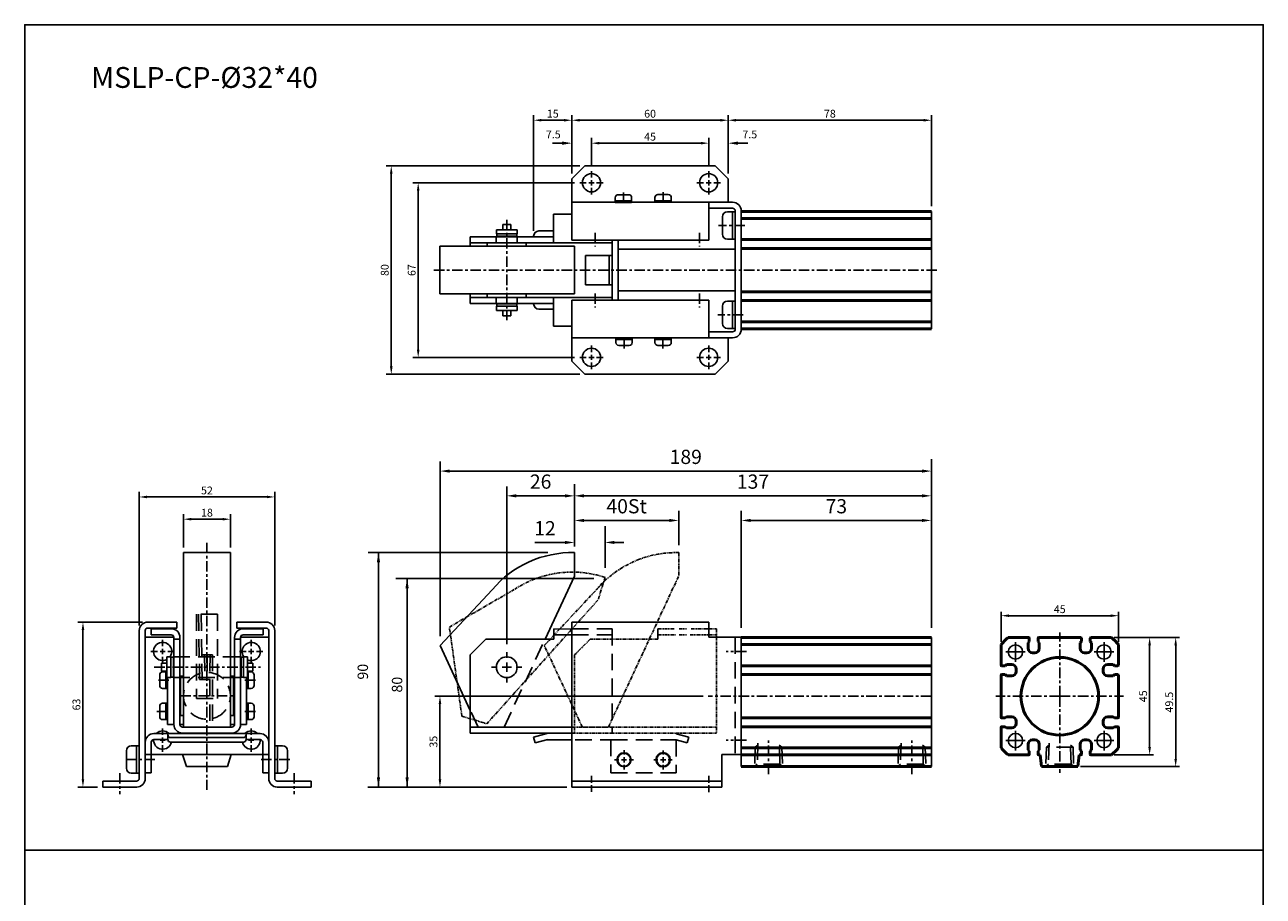
# Model space of a CAD drawing. Units: millimetres. Extents: x 42 to 518, y 111 to 785.
# Drawn here: x 42 to 518, y 450 to 785 of the extents above; entities that cross this region are included whole.
import ezdxf
from ezdxf.enums import TextEntityAlignment as Align

# ---------------------------------------------------------------- set-up
doc = ezdxf.new("R2010")
doc.units = ezdxf.units.MM
for name, pattern in [('CENTER', [7, 4, -1, 1, -1]), ('DASHED', [0.75, 0.5, -0.25]), ('HIDDEN', [9.525, 6.35, -3.175]), ('PHANTOM', [2.5, 1.25, -0.25, 0.25, -0.25, 0.25, -0.25])]:
    doc.linetypes.add(name, pattern=pattern)
doc.layers.add('AM_VIS', color=7, linetype='Continuous', lineweight=50)
for name, color, linetype in [('center', 1, 'CENTER'), ('dim', 5, 'Continuous'), ('hidden', 6, 'HIDDEN')]:
    doc.layers.add(name, color=color, linetype=linetype)
doc.styles.add('CHINESET', font='simplex.shx', dxfattribs={"bigfont": 'chineset.shx'})
doc.styles.get("Standard").update_dxf_attribs({"font": 'ISOCP.SHX', "bigfont": 'CHINESET.SHX'})
doc.dimstyles.new('AM_ISO$0', dxfattribs={"dimtxt": 3, "dimasz": 3, "dimexe": 1.5, "dimexo": 1, "dimgap": 1, "dimtad": 1, "dimdsep": 46, "dimtxsty": 'STANDARD', "dimcen": 0, "dimclrd": 256, "dimclre": 256, "dimclrt": 256, "dimadec": 0, "dimazin": 2, "dimtp": 0.1, "dimtm": 0.1, "dimtfac": 0.71, "dimtmove": 0, "dimatfit": 3, "dimfxl": 1, "dimtolj": 2, "dimlwd": -1, "dimlwe": -1, "dimarcsym": 0})
doc.dimstyles.get("Standard").update_dxf_attribs({"dimtxt": 3, "dimasz": 3, "dimexe": 2, "dimexo": 2, "dimgap": 1, "dimtad": 1, "dimdsep": 46, "dimtxsty": 'CHINESET', "dimcen": 2, "dimclrd": 256, "dimclre": 256, "dimclrt": 256, "dimadec": 0, "dimazin": 2, "dimtfac": 1, "dimtofl": 0, "dimtmove": 2, "dimatfit": 3, "dimfxl": 1, "dimtolj": 1, "dimtzin": 0, "dimlwd": -1, "dimlwe": -1, "dimarcsym": 0})

# ---------------------------------------------------------------- blocks, each defined once
blk = doc.blocks.new('*D38')
at = {"layer": 'Defpoints', "color": 0}
for p in [(304.69, 739.09), (259.69, 728.4), (304.69, 728.4)]:
    blk.add_point(p, dxfattribs=at)
at = {"layer": 'dim'}
for p, q in [((259.69, 730.4), (259.69, 741.09)), ((262.69, 739.09), (301.69, 739.09)), ((304.69, 730.4), (304.69, 741.09))]:
    blk.add_line(p, q, dxfattribs=at)
for points in [[(262.69, 739.59), (262.69, 738.59), (259.69, 739.09)], [(301.69, 739.59), (301.69, 738.59), (304.69, 739.09)]]:
    blk.add_solid(points, dxfattribs=at)
at = {"layer": 'dim', "insert": (282.19, 741.59), "char_height": 3, "attachment_point": 5, "style": 'CHINESET'}
blk.add_mtext('\\A1;45', dxfattribs=at)
blk = doc.blocks.new('*D39')
at = {"layer": 'Defpoints', "color": 0}
for p in [(312.19, 747.89), (252.19, 725.4), (312.19, 725.4)]:
    blk.add_point(p, dxfattribs=at)
at = {"layer": 'dim'}
for p, q in [((252.19, 727.4), (252.19, 749.89)), ((255.19, 747.89), (309.19, 747.89)), ((312.19, 727.4), (312.19, 749.89))]:
    blk.add_line(p, q, dxfattribs=at)
for points in [[(255.19, 748.39), (255.19, 747.39), (252.19, 747.89)], [(309.19, 748.39), (309.19, 747.39), (312.19, 747.89)]]:
    blk.add_solid(points, dxfattribs=at)
at = {"layer": 'dim', "insert": (282.19, 750.39), "char_height": 3, "attachment_point": 5, "style": 'CHINESET'}
blk.add_mtext('\\A1;60', dxfattribs=at)
blk = doc.blocks.new('*D40')
at = {"layer": 'Defpoints', "color": 0}
for p in [(390.19, 747.89), (312.19, 725.4), (390.19, 712.9)]:
    blk.add_point(p, dxfattribs=at)
at = {"layer": 'dim'}
for p, q in [((312.19, 727.4), (312.19, 749.89)), ((315.19, 747.89), (387.19, 747.89)), ((390.19, 714.9), (390.19, 749.89))]:
    blk.add_line(p, q, dxfattribs=at)
for points in [[(315.19, 748.39), (315.19, 747.39), (312.19, 747.89)], [(387.19, 748.39), (387.19, 747.39), (390.19, 747.89)]]:
    blk.add_solid(points, dxfattribs=at)
at = {"layer": 'dim', "insert": (351.19, 750.39), "char_height": 3, "attachment_point": 5, "style": 'CHINESET'}
blk.add_mtext('\\A1;78', dxfattribs=at)
blk = doc.blocks.new('*D41')
at = {"layer": 'Defpoints', "color": 0}
for p in [(237.49, 747.89), (252.19, 725.4), (237.49, 703.4)]:
    blk.add_point(p, dxfattribs=at)
at = {"layer": 'dim'}
for p, q in [((237.49, 705.4), (237.49, 749.89)), ((249.19, 747.89), (240.49, 747.89)), ((252.19, 727.4), (252.19, 749.89))]:
    blk.add_line(p, q, dxfattribs=at)
for points in [[(240.49, 748.39), (240.49, 747.39), (237.49, 747.89)], [(249.19, 748.39), (249.19, 747.39), (252.19, 747.89)]]:
    blk.add_solid(points, dxfattribs=at)
at = {"layer": 'dim', "insert": (244.84, 750.39), "char_height": 3, "attachment_point": 5, "style": 'CHINESET'}
blk.add_mtext('\\A1;15', dxfattribs=at)
blk = doc.blocks.new('*D42')
at = {"layer": 'Defpoints', "color": 0}
for p in [(255.19, 723.9), (193.18, 656.91), (255.19, 656.91)]:
    blk.add_point(p, dxfattribs=at)
at = {"layer": 'dim'}
for p, q in [((253.19, 723.9), (191.18, 723.9)), ((193.18, 720.9), (193.18, 659.91)), ((253.19, 656.91), (191.18, 656.91))]:
    blk.add_line(p, q, dxfattribs=at)
for points in [[(192.68, 720.9), (193.68, 720.9), (193.18, 723.9)], [(192.68, 659.91), (193.68, 659.91), (193.18, 656.91)]]:
    blk.add_solid(points, dxfattribs=at)
at = {"layer": 'dim', "insert": (190.68, 690.4), "char_height": 3, "attachment_point": 5, "rotation": 90, "style": 'CHINESET'}
blk.add_mtext('\\A1;67', dxfattribs=at)
blk = doc.blocks.new('*D43')
at = {"layer": 'Defpoints', "color": 0}
for p in [(182.84, 730.4), (257.19, 730.4), (257.19, 650.41)]:
    blk.add_point(p, dxfattribs=at)
at = {"layer": 'dim'}
for p, q in [((255.19, 730.4), (180.84, 730.4)), ((182.84, 653.41), (182.84, 727.4)), ((255.19, 650.41), (180.84, 650.41))]:
    blk.add_line(p, q, dxfattribs=at)
for points in [[(182.34, 727.4), (183.34, 727.4), (182.84, 730.4)], [(182.34, 653.41), (183.34, 653.41), (182.84, 650.41)]]:
    blk.add_solid(points, dxfattribs=at)
at = {"layer": 'dim', "insert": (180.34, 690.4), "char_height": 3, "attachment_point": 5, "rotation": 90, "style": 'CHINESET'}
blk.add_mtext('\\A1;80', dxfattribs=at)
blk = doc.blocks.new('*D44')
at = {"layer": 'Defpoints', "color": 0}
for p in [(89.39, 555.36), (64.5, 492.06), (72.09, 492.06)]:
    blk.add_point(p, dxfattribs=at)
at = {"layer": 'dim'}
for p, q in [((87.39, 555.36), (62.5, 555.36)), ((64.5, 552.36), (64.5, 495.06)), ((70.09, 492.06), (62.5, 492.06))]:
    blk.add_line(p, q, dxfattribs=at)
for points in [[(64, 552.36), (65, 552.36), (64.5, 555.36)], [(64, 495.06), (65, 495.06), (64.5, 492.06)]]:
    blk.add_solid(points, dxfattribs=at)
at = {"layer": 'dim', "insert": (62, 523.71), "char_height": 3, "attachment_point": 5, "rotation": 90, "style": 'CHINESET'}
blk.add_mtext('\\A1;63', dxfattribs=at)
blk = doc.blocks.new('*D45')
at = {"layer": 'Defpoints', "color": 0}
for p in [(121.09, 594.81), (103.09, 582.01), (121.09, 582.01)]:
    blk.add_point(p, dxfattribs=at)
at = {"layer": 'dim'}
for p, q in [((103.09, 584.01), (103.09, 596.81)), ((106.09, 594.81), (118.09, 594.81)), ((121.09, 584.01), (121.09, 596.81))]:
    blk.add_line(p, q, dxfattribs=at)
for points in [[(106.09, 595.31), (106.09, 594.31), (103.09, 594.81)], [(118.09, 595.31), (118.09, 594.31), (121.09, 594.81)]]:
    blk.add_solid(points, dxfattribs=at)
at = {"layer": 'dim', "insert": (112.09, 597.31), "char_height": 3, "attachment_point": 5, "style": 'CHINESET'}
blk.add_mtext('\\A1;18', dxfattribs=at)
blk = doc.blocks.new('*D46')
at = {"layer": 'Defpoints', "color": 0}
for p in [(138.09, 603.35), (86.09, 552.06), (138.09, 552.06)]:
    blk.add_point(p, dxfattribs=at)
at = {"layer": 'dim'}
for p, q in [((86.09, 554.06), (86.09, 605.35)), ((138.09, 554.06), (138.09, 605.35)), ((89.09, 603.35), (135.09, 603.35))]:
    blk.add_line(p, q, dxfattribs=at)
for points in [[(89.09, 603.85), (89.09, 602.85), (86.09, 603.35)], [(135.09, 603.85), (135.09, 602.85), (138.09, 603.35)]]:
    blk.add_solid(points, dxfattribs=at)
at = {"layer": 'dim', "insert": (112.09, 605.85), "char_height": 3, "attachment_point": 5, "style": 'CHINESET'}
blk.add_mtext('\\A1;52', dxfattribs=at)
blk = doc.blocks.new('*D47')
at = {"layer": 'Defpoints', "color": 0}
for p in [(201.54, 526.87), (304.55, 526.87), (252.19, 492.02)]:
    blk.add_point(p, dxfattribs=at)
at = {"layer": 'dim'}
for p, q in [((302.55, 526.87), (199.54, 526.87)), ((201.54, 495.02), (201.54, 523.87)), ((250.19, 492.02), (199.54, 492.02))]:
    blk.add_line(p, q, dxfattribs=at)
for points in [[(201.04, 523.87), (202.04, 523.87), (201.54, 526.87)], [(201.04, 495.02), (202.04, 495.02), (201.54, 492.02)]]:
    blk.add_solid(points, dxfattribs=at)
at = {"layer": 'dim', "insert": (199.04, 509.45), "char_height": 3, "attachment_point": 5, "rotation": 90, "style": 'CHINESET'}
blk.add_mtext('\\A1;35', dxfattribs=at)
blk = doc.blocks.new('*D51')
at = {"layer": 'Defpoints', "color": 0}
for p in [(416.95, 557.79), (416.95, 546.72), (461.95, 546.72)]:
    blk.add_point(p, dxfattribs=at)
at = {"layer": 'dim'}
for p, q in [((416.95, 547.72), (416.95, 559.29)), ((458.95, 557.79), (419.95, 557.79)), ((461.95, 547.72), (461.95, 559.29))]:
    blk.add_line(p, q, dxfattribs=at)
for points in [[(419.95, 558.29), (419.95, 557.29), (416.95, 557.79)], [(458.95, 558.29), (458.95, 557.29), (461.95, 557.79)]]:
    blk.add_solid(points, dxfattribs=at)
at = {"layer": 'dim', "insert": (439.45, 560.29), "char_height": 3, "attachment_point": 5}
blk.add_mtext('\\A2;45', dxfattribs=at)
blk = doc.blocks.new('*D52')
at = {"layer": 'Defpoints', "color": 0}
for p in [(459.29, 549.37), (473.95, 549.37), (459.29, 504.37)]:
    blk.add_point(p, dxfattribs=at)
at = {"layer": 'dim'}
for p, q in [((460.29, 549.37), (475.45, 549.37)), ((473.95, 507.37), (473.95, 546.37)), ((460.29, 504.37), (475.45, 504.37))]:
    blk.add_line(p, q, dxfattribs=at)
for points in [[(473.45, 546.37), (474.45, 546.37), (473.95, 549.37)], [(473.45, 507.37), (474.45, 507.37), (473.95, 504.37)]]:
    blk.add_solid(points, dxfattribs=at)
at = {"layer": 'dim', "insert": (471.45, 526.87), "char_height": 3, "attachment_point": 5, "rotation": 90}
blk.add_mtext('\\A2;45', dxfattribs=at)
blk = doc.blocks.new('*D53')
at = {"layer": 'Defpoints', "color": 0}
for p in [(459.29, 549.37), (483.95, 549.37), (446.45, 499.87)]:
    blk.add_point(p, dxfattribs=at)
at = {"layer": 'dim'}
for p, q in [((460.29, 549.37), (485.45, 549.37)), ((483.95, 502.87), (483.95, 546.37)), ((447.45, 499.87), (485.45, 499.87))]:
    blk.add_line(p, q, dxfattribs=at)
for points in [[(483.45, 546.37), (484.45, 546.37), (483.95, 549.37)], [(483.45, 502.87), (484.45, 502.87), (483.95, 499.87)]]:
    blk.add_solid(points, dxfattribs=at)
at = {"layer": 'dim', "insert": (481.45, 524.62), "char_height": 3, "attachment_point": 5, "rotation": 90}
blk.add_mtext('\\A2;49.5', dxfattribs=at)

msp = doc.modelspace()

# ---------------------------------------------------------------- linework, layer by layer
for p, q in [((257.186, 730.404), (252.187, 725.404)), ((307.186, 730.404), (257.186, 730.404)), ((312.186, 725.404), (307.186, 730.404)), ((252.187, 725.404), (252.187, 701.905)), ((312.186, 725.404), (312.186, 716.404)), ((268.804, 718.16), (268.804, 716.96)), ((269.944, 719.3), (273.964, 719.3)), ((275.104, 718.16), (275.104, 716.96)), ((284.036, 718.22), (284.036, 717.02)), ((285.176, 719.36), (289.196, 719.36)), ((290.336, 718.22), (290.336, 717.02)), ((313.886, 716.404), (252.187, 716.404)), ((268.804, 716.96), (275.104, 716.96)), ((268.804, 716.96), (268.804, 716.353)), ((268.804, 716.36), (275.104, 716.36)), ((275.104, 716.96), (275.104, 716.36)), ((284.036, 717.02), (290.336, 717.02)), ((284.036, 717.02), (284.036, 716.414)), ((284.036, 716.42), (290.336, 716.42)), ((290.336, 717.02), (290.336, 716.42)), ((304.686, 716.404), (304.686, 701.905)), ((313.886, 714.104), (304.686, 714.104)), ((314.886, 713.104), (314.886, 667.705)), ((317.185, 713.105), (317.185, 667.705)), ((317.185, 713.104), (317.185, 667.705)), ((245.156, 711.904), (252.187, 711.904)), ((245.156, 711.904), (245.156, 700.905)), ((309.986, 704.174), (309.986, 710.874)), ((311.886, 712.774), (313.886, 712.774)), ((313.886, 702.274), (313.886, 712.774)), ((313.886, 712.774), (314.886, 712.774)), ((314.886, 702.274), (314.886, 712.774)), ((317.185, 667.755), (317.185, 713.054)), ((390.185, 667.905), (390.185, 712.905)), ((223.187, 705.905), (231.187, 705.905)), ((223.187, 704.305), (223.187, 705.905)), ((223.187, 704.305), (231.187, 704.305)), ((223.187, 704.305), (231.187, 704.305)), ((223.387, 703.405), (223.387, 704.305)), ((225.687, 705.905), (225.687, 707.905)), ((225.687, 707.905), (228.687, 707.905)), ((228.687, 705.905), (228.687, 707.905)), ((230.987, 703.405), (230.987, 704.305)), ((231.187, 704.305), (231.187, 705.905)), ((239.487, 705.405), (245.156, 705.405)), ((201.536, 681.255), (201.536, 699.555)), ((201.536, 699.555), (253.135, 699.555)), ((213.157, 703.205), (213.157, 699.555)), ((245.156, 703.205), (213.157, 703.205)), ((213.157, 700.905), (213.157, 701.913)), ((213.157, 700.905), (267.656, 700.905)), ((213.157, 700.905), (267.656, 700.905)), ((223.187, 703.405), (231.187, 703.405)), ((223.187, 703.205), (223.187, 703.405)), ((231.187, 703.205), (231.187, 703.405)), ((237.487, 703.405), (237.487, 703.205)), ((304.686, 701.905), (252.187, 701.905)), ((253.135, 681.255), (253.135, 699.555)), ((267.656, 701.905), (267.656, 678.905)), ((267.656, 701.905), (267.656, 678.905)), ((269.956, 701.905), (269.956, 696.03)), ((311.886, 702.274), (313.886, 702.274)), ((313.886, 702.274), (314.896, 702.274)), ((266.488, 696.03), (266.488, 684.78)), ((267.656, 698.405), (267.656, 682.405)), ((269.956, 696.03), (269.956, 684.755)), ((267.656, 684.78), (267.656, 678.605)), ((269.956, 684.78), (269.956, 678.905)), ((201.536, 681.255), (253.135, 681.255)), ((213.157, 681.255), (213.157, 677.605)), ((213.157, 679.905), (267.656, 679.905)), ((213.157, 679.905), (267.656, 679.905)), ((245.156, 679.905), (245.156, 678.905)), ((245.156, 679.905), (245.156, 668.905)), ((245.156, 677.605), (213.157, 677.605)), ((223.187, 677.406), (223.187, 677.605)), ((223.187, 677.406), (231.187, 677.406)), ((223.187, 676.506), (231.187, 676.506)), ((223.187, 676.506), (231.187, 676.506)), ((223.187, 674.906), (223.187, 676.506)), ((223.387, 676.506), (223.387, 677.406)), ((230.987, 676.506), (230.987, 677.406)), ((231.187, 677.406), (231.187, 677.605)), ((231.187, 674.906), (231.187, 676.506)), ((237.487, 677.605), (237.487, 677.405)), ((239.487, 675.405), (245.156, 675.405)), ((304.686, 678.905), (252.187, 678.905)), ((252.187, 678.905), (252.187, 655.405)), ((304.686, 678.905), (304.686, 664.405)), ((309.986, 669.904), (309.986, 676.604)), ((311.886, 678.504), (313.886, 678.504)), ((313.886, 668.004), (313.886, 678.504)), ((313.886, 678.504), (314.886, 678.504)), ((314.886, 668.004), (314.886, 678.504)), ((223.187, 674.906), (231.187, 674.906)), ((225.687, 672.906), (225.687, 674.906)), ((225.687, 672.906), (228.687, 672.906)), ((228.687, 672.906), (228.687, 674.906)), ((245.156, 668.905), (252.187, 668.905)), ((313.886, 666.705), (304.686, 666.705)), ((311.886, 668.004), (313.886, 668.004)), ((313.886, 668.004), (314.896, 668.004)), ((313.886, 664.405), (252.187, 664.405)), ((275.337, 664.405), (269.037, 664.405)), ((269.037, 663.805), (269.037, 664.405)), ((275.337, 663.805), (269.037, 663.805)), ((269.037, 662.605), (269.037, 663.805)), ((274.197, 661.465), (270.177, 661.465)), ((275.337, 663.805), (275.337, 664.412)), ((275.337, 662.605), (275.337, 663.805)), ((290.336, 664.405), (284.036, 664.405)), ((284.036, 663.805), (284.036, 664.405)), ((290.336, 663.805), (284.036, 663.805)), ((284.036, 662.605), (284.036, 663.805)), ((289.196, 661.465), (285.176, 661.465)), ((290.336, 663.805), (290.336, 664.412)), ((290.336, 662.605), (290.336, 663.805)), ((312.186, 664.405), (312.186, 655.405)), ((252.187, 655.405), (257.186, 650.405)), ((312.186, 655.405), (307.186, 650.405)), ((307.186, 650.405), (257.186, 650.405)), ((103.09, 582.01), (103.09, 515.06)), ((121.089, 582.01), (103.09, 582.01)), ((121.089, 582.01), (121.089, 515.06)), ((253.176, 582.005), (253.176, 573.008)), ((253.176, 573.008), (241.871, 548.723)), ((201.598, 546.329), (221.555, 567.731)), ((86.09, 552.059), (86.09, 495.36)), ((88.39, 552.059), (88.39, 495.333)), ((89.39, 555.359), (100.59, 555.359)), ((89.39, 553.059), (100.59, 553.059)), ((90.69, 552.759), (98.39, 552.759)), ((90.69, 552.759), (90.69, 550.459)), ((100.59, 555.359), (100.59, 553.059)), ((123.589, 555.359), (134.789, 555.359)), ((123.589, 555.359), (123.589, 553.059)), ((123.589, 553.059), (134.789, 553.059)), ((125.989, 552.759), (133.689, 552.759)), ((133.689, 552.759), (133.689, 550.459)), ((135.789, 552.059), (135.789, 495.333)), ((138.089, 552.059), (138.089, 495.36)), ((245.187, 552.723), (245.187, 548.723)), ((252.187, 552.669), (245.187, 552.723)), ((252.187, 555.323), (252.187, 492.024)), ((304.686, 555.323), (252.187, 555.323)), ((304.686, 555.323), (304.686, 549.523)), ((88.39, 549.559), (99.385, 549.559)), ((90.69, 550.459), (98.39, 550.459)), ((99.39, 549.459), (99.39, 516.06)), ((99.39, 548.759), (101.69, 548.759)), ((101.69, 549.459), (101.69, 516.06)), ((122.689, 549.459), (122.689, 516.06)), ((122.689, 548.759), (124.989, 548.759)), ((124.989, 549.459), (124.989, 516.06)), ((124.994, 549.559), (135.789, 549.559)), ((125.989, 550.459), (133.689, 550.459)), ((252.187, 550.423), (245.189, 550.423)), ((317.185, 549.523), (304.686, 549.523)), ((317.185, 499.874), (317.185, 549.523)), ((317.185, 549.523), (317.185, 504.523)), ((390.185, 499.874), (390.185, 549.374)), ((96.69, 542.059), (96.69, 534.059)), ((96.69, 542.059), (98.29, 542.059)), ((98.29, 542.059), (98.29, 534.059)), ((98.29, 542.059), (98.29, 534.059)), ((99.19, 542.059), (99.19, 534.059)), ((125.189, 542.059), (125.189, 534.059)), ((126.089, 542.059), (126.089, 534.059)), ((126.089, 542.059), (126.089, 534.059)), ((126.089, 542.059), (127.689, 542.059)), ((127.689, 542.059), (127.689, 534.059)), ((213.187, 521.475), (201.598, 546.329)), ((94.69, 539.559), (96.69, 539.559)), ((94.69, 539.559), (94.69, 536.559)), ((98.29, 541.859), (99.19, 541.859)), ((99.19, 538.059), (99.19, 534.059)), ((124.989, 538.059), (124.989, 516.06)), ((125.189, 541.859), (126.089, 541.859)), ((127.689, 539.559), (129.689, 539.559)), ((129.689, 539.559), (129.689, 536.559)), ((93.95, 531.05), (93.95, 535.069)), ((94.69, 536.559), (96.69, 536.559)), ((95.09, 536.209), (96.29, 536.209)), ((96.29, 529.91), (96.29, 536.209)), ((96.29, 536.209), (96.69, 536.209)), ((96.69, 534.059), (98.29, 534.059)), ((96.89, 534.059), (96.89, 516.06)), ((96.89, 529.91), (96.89, 534.059)), ((98.29, 534.259), (99.19, 534.259)), ((101.883, 534.559), (101.883, 519.56)), ((101.883, 534.559), (103.09, 534.559)), ((121.089, 534.559), (122.339, 534.559)), ((122.339, 534.559), (122.339, 519.56)), ((125.189, 534.259), (126.089, 534.259)), ((126.089, 534.059), (127.689, 534.059)), ((127.289, 534.059), (127.289, 516.06)), ((127.289, 534.059), (127.289, 529.91)), ((127.689, 536.559), (129.689, 536.559)), ((127.889, 536.209), (127.689, 536.209)), ((127.889, 536.209), (127.889, 529.91)), ((129.089, 536.209), (127.889, 536.209)), ((130.229, 535.069), (130.229, 531.05)), ((95.09, 529.91), (96.29, 529.91)), ((96.29, 529.91), (96.896, 529.91)), ((127.889, 529.91), (127.289, 529.91)), ((129.089, 529.91), (127.889, 529.91)), ((93.95, 519.05), (93.95, 523.07)), ((95.09, 524.21), (96.29, 524.21)), ((96.29, 517.91), (96.29, 524.21)), ((96.29, 524.21), (96.89, 524.21)), ((96.89, 517.91), (96.89, 524.21)), ((127.889, 524.21), (127.283, 524.21)), ((127.289, 524.21), (127.289, 517.91)), ((127.889, 524.21), (127.889, 517.91)), ((129.089, 524.21), (127.889, 524.21)), ((130.229, 523.07), (130.229, 519.05)), ((101.883, 519.56), (103.09, 519.56)), ((121.089, 519.56), (122.339, 519.56)), ((95.09, 517.91), (96.29, 517.91)), ((96.29, 517.91), (96.896, 517.91)), ((96.89, 516.06), (99.39, 516.06)), ((101.69, 516.06), (103.09, 516.06)), ((102.69, 515.06), (113.203, 515.06)), ((113.203, 515.06), (114.203, 515.06)), ((114.203, 515.06), (121.689, 515.06)), ((121.089, 516.06), (122.689, 516.06)), ((124.989, 516.06), (127.289, 516.06)), ((127.889, 517.91), (127.289, 517.91)), ((129.089, 517.91), (127.889, 517.91)), ((88.389, 509.26), (88.389, 497.56)), ((90.689, 509.26), (90.689, 497.56)), ((91.595, 510.255), (97.084, 510.255)), ((113.193, 512.56), (91.689, 512.56)), ((97.09, 512.56), (97.09, 510.26)), ((126.089, 511.04), (98.09, 511.04)), ((126.089, 509.27), (98.09, 509.27)), ((102.69, 512.76), (113.193, 512.76)), ((113.193, 512.76), (114.237, 512.76)), ((113.193, 512.56), (114.223, 512.56)), ((114.193, 512.76), (121.689, 512.76)), ((132.489, 512.56), (114.193, 512.56)), ((127.089, 512.56), (127.089, 510.26)), ((132.584, 510.255), (127.089, 510.254)), ((133.489, 509.26), (133.489, 497.56)), ((135.789, 509.26), (135.789, 497.56)), ((243.063, 512.723), (237.487, 511.229)), ((237.487, 511.229), (238.082, 509.008)), ((242.912, 510.302), (238.082, 509.008)), ((242.619, 510.223), (252.187, 510.223)), ((81.161, 499.244), (81.161, 505.944)), ((83.061, 507.844), (85.061, 507.844)), ((85.061, 497.344), (85.061, 507.844)), ((85.061, 507.844), (86.061, 507.844)), ((88.39, 504.56), (135.789, 504.56)), ((102.754, 504.56), (104.19, 499.91)), ((119.989, 499.91), (121.425, 504.56)), ((139.116, 507.844), (138.105, 507.844)), ((139.116, 507.844), (139.116, 497.344)), ((141.116, 507.844), (139.116, 507.844)), ((143.016, 505.944), (143.016, 499.244)), ((309.686, 504.524), (309.686, 492.024)), ((317.185, 504.524), (309.686, 504.524)), ((119.989, 499.91), (104.19, 499.91)), ((83.061, 497.344), (85.061, 497.344)), ((85.061, 497.344), (86.071, 497.344)), ((90.689, 497.56), (88.389, 497.56)), ((135.789, 497.56), (133.489, 497.56)), ((139.116, 497.344), (138.116, 497.344)), ((141.116, 497.344), (139.116, 497.344)), ((72.09, 494.36), (85.09, 494.36)), ((72.09, 494.36), (72.09, 492.06)), ((72.09, 492.06), (85.117, 492.06)), ((139.062, 492.06), (152.089, 492.06)), ((139.089, 494.36), (152.089, 494.36)), ((152.089, 494.36), (152.089, 492.06)), ((309.686, 494.324), (252.187, 494.324)), ((309.686, 492.024), (252.187, 492.024))]:
    msp.add_line(p, q)
at = {"linetype": 'Continuous'}
for p, q in [((257.426, 684.78), (257.426, 696.03)), ((257.426, 696.03), (267.625, 696.03)), ((269.956, 698.405), (314.886, 698.405)), ((257.426, 684.78), (267.625, 684.78)), ((269.956, 682.405), (314.886, 682.405)), ((219.187, 548.723), (213.187, 542.723)), ((219.187, 548.723), (245.187, 548.723)), ((213.187, 542.723), (213.187, 512.723)), ((213.187, 515.023), (252.187, 515.023)), ((213.187, 512.723), (252.187, 512.723))]:
    msp.add_line(p, q, dxfattribs=at)
at = {"color": 4}
msp.add_line((42.16, 467.776), (517.553, 467.776), dxfattribs=at)
msp.add_lwpolyline([(42.16, 162.857), (517.553, 162.857), (517.553, 784.517), (42.16, 784.517)], close=True, dxfattribs=at)
for centre, radius in [((259.686, 723.904), 3.5), ((304.686, 723.904), 3.5), ((259.686, 656.905), 3.5), ((304.686, 656.905), 3.5), ((227.187, 538.023), 4), ((422.448, 543.874), 2.75), ((456.448, 543.874), 2.75), ((422.448, 509.874), 2.75), ((456.448, 509.874), 2.75), ((272.186, 502.524), 2.7), ((272.186, 502.524), 2.5), ((287.186, 502.524), 2.75), ((287.186, 502.524), 2.5)]:
    msp.add_circle(centre, radius)
for centre, radius, start, end in [((269.944, 718.16), 1.14, 90, 180), ((273.964, 718.16), 1.14, 0, 90), ((285.176, 718.22), 1.14, 90, 180), ((289.196, 718.22), 1.14, 0, 90), ((313.886, 713.104), 3.3, 0, 90), ((313.886, 713.104), 1, 0, 90), ((311.886, 710.874), 1.9, 90, 180), ((239.487, 703.405), 2, 90, 180), ((311.886, 704.174), 1.9, 180, 270), ((239.487, 677.405), 2, 180, 270), ((311.886, 676.604), 1.9, 90, 180), ((311.886, 669.904), 1.9, 180, 270), ((313.886, 667.705), 1, 270, 0), ((313.886, 667.705), 3.3, 270, 0), ((270.177, 662.605), 1.14, 180, 270), ((274.197, 662.605), 1.14, 270, 0), ((285.176, 662.605), 1.14, 180, 270), ((289.196, 662.605), 1.14, 270, 0), ((252.177, 542.021), 39.983, 88.56746, 139.98372), ((89.39, 552.059), 3.3, 90, 180), ((89.39, 552.059), 1, 90, 180), ((98.39, 549.459), 3.3, 0, 90), ((125.989, 549.459), 3.3, 90, 180), ((134.789, 552.059), 3.3, 0, 90), ((134.789, 552.059), 1, 0, 90), ((95.09, 544.059), 3.5, 325.1501, 297.20289), ((98.39, 549.459), 1, 0, 90), ((125.989, 549.459), 1, 90, 180), ((129.089, 544.059), 3.5, 246.42182, 214.8499), ((95.09, 535.069), 1.14, 90, 180), ((129.089, 535.069), 1.14, 0, 90), ((95.09, 531.05), 1.14, 180, 270), ((129.089, 531.05), 1.14, 270, 0), ((95.09, 523.07), 1.14, 90, 180), ((129.089, 523.07), 1.14, 0, 90), ((95.09, 519.05), 1.14, 180, 270), ((129.089, 519.05), 1.14, 270, 0), ((95.09, 510.06), 3.5, 45.58469, 134.41531), ((102.69, 516.06), 3.3, 180, 270), ((102.69, 516.06), 1, 180, 270), ((121.689, 516.06), 1, 270, 0), ((121.689, 516.06), 3.3, 270, 0), ((129.089, 510.06), 3.5, 45.58469, 134.41531), ((91.689, 509.26), 3.3, 90, 180), ((91.689, 509.26), 1, 90, 180), ((95.09, 510.06), 3.5, 176.7967, 346.95512), ((98.09, 512.04), 1, 180, 270), ((98.09, 510.27), 1, 180, 270), ((129.089, 510.06), 3.5, 193.04488, 3.2024), ((126.089, 512.04), 1, 270, 0), ((126.089, 510.27), 1, 270, 0), ((132.489, 509.26), 3.3, 0, 90), ((132.489, 509.26), 1, 0, 90), ((83.061, 505.944), 1.9, 90, 180), ((141.116, 505.944), 1.9, 0, 90), ((83.061, 499.244), 1.9, 180, 270), ((141.116, 499.244), 1.9, 270, 0), ((85.09, 495.36), 1, 270, 0), ((85.117, 495.333), 3.273, 270, 0), ((139.062, 495.333), 3.273, 180, 270), ((139.089, 495.36), 1, 180, 270)]:
    msp.add_arc(centre, radius, start, end)
at = {"layer": 'AM_VIS'}
for p, q in [((390.185, 712.905), (317.185, 712.905)), ((390.185, 710.248), (317.185, 710.248)), ((390.185, 702.105), (317.185, 702.105)), ((390.185, 698.705), (317.185, 698.705)), ((390.185, 682.105), (317.185, 682.105)), ((390.185, 678.705), (317.185, 678.705)), ((390.185, 670.562), (317.185, 670.562)), ((390.185, 667.905), (317.185, 667.905)), ((390.185, 549.374), (317.185, 549.374)), ((390.185, 546.717), (317.185, 546.717)), ((416.948, 538.774), (416.948, 546.717)), ((419.605, 549.374), (427.548, 549.374)), ((427.298, 547.374), (427.748, 547.874)), ((427.298, 545.274), (427.298, 547.374)), ((427.748, 547.874), (427.748, 549.174)), ((431.148, 549.174), (431.148, 547.874)), ((431.148, 547.874), (431.598, 547.374)), ((431.348, 549.374), (447.548, 549.374)), ((431.598, 547.374), (431.598, 545.274)), ((447.298, 547.374), (447.748, 547.874)), ((447.298, 545.274), (447.298, 547.374)), ((447.748, 547.874), (447.748, 549.174)), ((451.148, 549.174), (451.148, 547.874)), ((451.148, 547.874), (451.598, 547.374)), ((451.348, 549.374), (459.291, 549.374)), ((451.598, 547.374), (451.598, 545.274)), ((461.948, 546.717), (461.948, 538.774)), ((429.898, 543.574), (428.998, 543.574)), ((449.898, 543.574), (448.998, 543.574)), ((390.185, 538.574), (317.185, 538.574)), ((417.148, 538.574), (418.448, 538.574)), ((418.448, 538.574), (418.948, 539.024)), ((418.948, 539.024), (421.048, 539.024)), ((422.748, 537.324), (422.748, 536.424)), ((456.148, 536.424), (456.148, 537.324)), ((457.848, 539.024), (459.948, 539.024)), ((459.948, 539.024), (460.448, 538.574)), ((460.448, 538.574), (461.748, 538.574)), ((390.185, 535.174), (317.185, 535.174)), ((416.948, 518.774), (416.948, 534.974)), ((418.448, 535.174), (417.148, 535.174)), ((418.948, 534.724), (418.448, 535.174)), ((421.048, 534.724), (418.948, 534.724)), ((459.948, 534.724), (457.848, 534.724)), ((460.448, 535.174), (459.948, 534.724)), ((461.748, 535.174), (460.448, 535.174)), ((461.948, 534.974), (461.948, 518.774)), ((390.185, 518.574), (317.185, 518.574)), ((417.148, 518.574), (418.448, 518.574)), ((418.448, 518.574), (418.948, 519.024)), ((418.948, 519.024), (421.048, 519.024)), ((457.848, 519.024), (459.948, 519.024)), ((459.948, 519.024), (460.448, 518.574)), ((460.448, 518.574), (461.748, 518.574)), ((390.185, 515.174), (317.185, 515.174)), ((416.948, 507.031), (416.948, 514.974)), ((418.448, 515.174), (417.148, 515.174)), ((418.948, 514.724), (418.448, 515.174)), ((421.048, 514.724), (418.948, 514.724)), ((422.748, 517.324), (422.748, 516.424)), ((456.148, 516.424), (456.148, 517.324)), ((459.948, 514.724), (457.848, 514.724)), ((460.448, 515.174), (459.948, 514.724)), ((461.748, 515.174), (460.448, 515.174)), ((461.948, 514.974), (461.948, 507.031)), ((428.998, 510.174), (429.898, 510.174)), ((448.998, 510.174), (449.898, 510.174)), ((390.185, 507.031), (317.185, 507.031)), ((390.185, 504.374), (317.185, 504.374)), ((427.548, 504.374), (419.605, 504.374)), ((427.298, 506.374), (427.298, 508.474)), ((427.748, 505.874), (427.298, 506.374)), ((427.748, 504.574), (427.748, 505.874)), ((431.598, 506.374), (431.148, 505.874)), ((431.148, 505.874), (431.148, 504.574)), ((431.948, 504.374), (431.348, 504.374)), ((431.598, 508.474), (431.598, 506.374)), ((432.448, 499.874), (431.948, 504.374)), ((446.948, 504.374), (446.448, 499.874)), ((447.548, 504.374), (446.948, 504.374)), ((447.298, 506.374), (447.298, 508.474)), ((447.748, 505.874), (447.298, 506.374)), ((447.748, 504.574), (447.748, 505.874)), ((451.598, 506.374), (451.148, 505.874)), ((451.148, 505.874), (451.148, 504.574)), ((459.291, 504.374), (451.348, 504.374)), ((451.598, 508.474), (451.598, 506.374)), ((390.185, 499.874), (317.185, 499.874)), ((446.448, 499.874), (432.448, 499.874))]:
    msp.add_line(p, q, dxfattribs=at)
msp.add_circle((439.448, 526.874), 14.9, dxfattribs=at)
for centre, radius, start, end in [((439.448, 526.874), 30, 131.40962, 138.59038), ((427.548, 549.174), 0.2, 0, 90), ((431.348, 549.174), 0.2, 90, 180), ((447.548, 549.174), 0.2, 0, 90), ((451.348, 549.174), 0.2, 90, 180), ((439.448, 526.874), 30, 41.40962, 48.59038), ((428.998, 545.274), 1.7, 180, 270), ((429.898, 545.274), 1.7, 270, 0), ((448.998, 545.274), 1.7, 180, 270), ((449.898, 545.274), 1.7, 270, 0), ((417.148, 538.774), 0.2, 180, 270), ((421.048, 537.324), 1.7, 0, 90), ((457.848, 537.324), 1.7, 90, 180), ((461.748, 538.774), 0.2, 270, 0), ((417.148, 534.974), 0.2, 90, 180), ((421.048, 536.424), 1.7, 270, 0), ((457.848, 536.424), 1.7, 180, 270), ((461.748, 534.974), 0.2, 0, 90), ((417.148, 518.774), 0.2, 180, 270), ((421.048, 517.324), 1.7, 0, 90), ((457.848, 517.324), 1.7, 90, 180), ((461.748, 518.774), 0.2, 270, 0), ((417.148, 514.974), 0.2, 90, 180), ((421.048, 516.424), 1.7, 270, 0), ((457.848, 516.424), 1.7, 180, 270), ((461.748, 514.974), 0.2, 0, 90), ((428.998, 508.474), 1.7, 90, 180), ((429.898, 508.474), 1.7, 0, 90), ((448.998, 508.474), 1.7, 90, 180), ((449.898, 508.474), 1.7, 0, 90), ((439.448, 526.874), 30, 221.40962, 228.59038), ((427.548, 504.574), 0.2, 270, 0), ((431.348, 504.574), 0.2, 180, 270), ((447.548, 504.574), 0.2, 270, 0), ((451.348, 504.574), 0.2, 180, 270), ((439.448, 526.874), 30, 311.40962, 318.59038)]:
    msp.add_arc(centre, radius, start, end, dxfattribs=at)
at = {"layer": 'center', "linetype": 'CENTER'}
for p, q in [((259.686, 725.904), (259.686, 728.404)), ((304.686, 725.904), (304.686, 728.404)), ((257.686, 723.904), (255.186, 723.904)), ((258.686, 723.904), (260.686, 723.904)), ((259.686, 724.904), (259.686, 722.904)), ((261.686, 723.904), (264.186, 723.904)), ((302.686, 723.904), (300.186, 723.904)), ((303.686, 723.904), (305.686, 723.904)), ((304.686, 724.904), (304.686, 722.904)), ((306.686, 723.904), (309.186, 723.904)), ((259.686, 721.904), (259.686, 719.404)), ((272.028, 720.192), (272.028, 715.602)), ((287.186, 720.252), (287.186, 715.663)), ((304.686, 721.904), (304.686, 719.404)), ((227.187, 709.656), (227.187, 671.165)), ((261.156, 704.705), (261.156, 699.405)), ((301.186, 704.705), (301.186, 699.405)), ((318.56, 707.524), (308.497, 707.524)), ((219.657, 700.905), (219.657, 699.555)), ((234.656, 700.905), (234.656, 699.555)), ((199.236, 690.405), (392.622, 690.405)), ((219.657, 681.255), (219.657, 679.905)), ((234.656, 681.255), (234.656, 679.905)), ((261.156, 681.405), (261.156, 676.105)), ((301.186, 681.405), (301.186, 676.105)), ((317.942, 673.254), (308.199, 673.254)), ((259.686, 658.905), (259.686, 661.405)), ((272.187, 660.276), (272.187, 665.07)), ((287.071, 660.276), (287.071, 665.07)), ((304.686, 658.905), (304.686, 661.405)), ((257.686, 656.905), (255.186, 656.905)), ((258.686, 656.905), (260.686, 656.905)), ((259.686, 657.905), (259.686, 655.905)), ((261.686, 656.905), (264.186, 656.905)), ((302.686, 656.905), (300.186, 656.905)), ((303.686, 656.905), (305.686, 656.905)), ((304.686, 657.905), (304.686, 655.905)), ((306.686, 656.905), (309.186, 656.905)), ((259.686, 654.905), (259.686, 652.405)), ((304.686, 654.905), (304.686, 652.405)), ((112.09, 585.762), (112.09, 491.006)), ((95.09, 546.059), (95.09, 548.559)), ((129.089, 546.059), (129.089, 548.559)), ((422.448, 543.874), (422.448, 547.618)), ((439.448, 526.874), (439.448, 551.374)), ((456.448, 543.874), (456.448, 547.618)), ((93.09, 544.059), (90.59, 544.059)), ((94.09, 544.059), (96.09, 544.059)), ((95.09, 543.059), (95.09, 545.059)), ((95.09, 542.059), (95.09, 539.559)), ((97.09, 544.059), (99.59, 544.059)), ((127.089, 544.059), (124.589, 544.059)), ((128.089, 544.059), (130.089, 544.059)), ((129.089, 543.059), (129.089, 545.059)), ((129.089, 542.059), (129.089, 539.559)), ((131.089, 544.059), (133.589, 544.059)), ((227.187, 541.659), (227.187, 543.841)), ((227.187, 541.659), (227.187, 543.841)), ((319.185, 544.023), (311.453, 544.023)), ((422.448, 543.874), (418.704, 543.874)), ((422.448, 543.874), (422.448, 540.13)), ((422.448, 543.874), (426.192, 543.874)), ((456.448, 543.874), (452.704, 543.874)), ((456.448, 543.874), (456.448, 540.13)), ((456.448, 543.874), (460.192, 543.874)), ((91.889, 538.059), (132.707, 538.059)), ((223.551, 538.023), (221.369, 538.023)), ((225.369, 538.023), (229.005, 538.023)), ((227.187, 536.205), (227.187, 539.841)), ((230.823, 538.023), (233.005, 538.023)), ((93.502, 533.059), (97.441, 533.059)), ((126.691, 533.059), (131.14, 533.059)), ((227.187, 534.387), (227.187, 532.205)), ((101.883, 527.06), (122.089, 527.06)), ((390.184, 526.874), (304.55, 526.874)), ((439.448, 526.874), (414.948, 526.874)), ((439.448, 526.874), (439.448, 497.538)), ((439.448, 526.874), (463.948, 526.874)), ((92.807, 521.06), (97.553, 521.06)), ((126.691, 521.06), (131.025, 521.06)), ((95.09, 512.06), (95.09, 514.56)), ((129.089, 512.06), (129.089, 514.56)), ((422.448, 509.874), (422.448, 513.618)), ((456.448, 509.874), (456.448, 513.618)), ((94.09, 510.06), (96.09, 510.06)), ((95.09, 509.06), (95.09, 511.06)), ((128.089, 510.06), (130.089, 510.06)), ((129.089, 509.06), (129.089, 511.06)), ((319.185, 510.023), (311.453, 510.023)), ((327.685, 497.001), (327.685, 509.97)), ((382.685, 497.001), (382.685, 509.97)), ((422.448, 509.874), (418.704, 509.874)), ((422.448, 509.874), (422.448, 506.13)), ((422.448, 509.874), (426.192, 509.874)), ((456.448, 509.874), (452.704, 509.874)), ((456.448, 509.874), (456.448, 506.13)), ((456.448, 509.874), (460.192, 509.874)), ((95.09, 508.06), (95.09, 505.56)), ((129.089, 508.06), (129.089, 505.56)), ((272.186, 504.524), (272.186, 506.223)), ((287.186, 504.524), (287.186, 506.023)), ((92.119, 502.56), (80.161, 502.56)), ((143.875, 502.56), (131.916, 502.56)), ((270.186, 502.524), (268.486, 502.524)), ((271.186, 502.524), (273.186, 502.524)), ((272.186, 501.524), (272.186, 503.524)), ((272.186, 500.524), (272.186, 498.824)), ((274.186, 502.524), (275.886, 502.524)), ((285.186, 502.524), (283.686, 502.524)), ((286.186, 502.524), (288.186, 502.524)), ((287.186, 501.524), (287.186, 503.524)), ((287.186, 500.524), (287.186, 498.774)), ((289.186, 502.524), (290.686, 502.524)), ((78.59, 497.424), (78.59, 489.378)), ((145.589, 497.424), (145.589, 489.378)), ((259.686, 496.324), (259.686, 493.633)), ((304.686, 496.324), (304.686, 493.633)), ((259.686, 492.826), (259.686, 490.2)), ((304.686, 492.826), (304.686, 490.024))]:
    msp.add_line(p, q, dxfattribs=at)
at = {"layer": 'dim'}
for p, q in [((248.437, 739.09), (244.687, 739.09)), ((315.935, 739.09), (319.685, 739.09)), ((201.598, 549.966), (201.598, 616.916)), ((386.548, 613.279), (205.234, 613.279)), ((390.184, 553.159), (390.184, 617.882)), ((227.187, 546.819), (227.187, 607.417)), ((249.54, 603.781), (230.823, 603.781)), ((253.176, 584.316), (253.176, 608.239)), ((386.548, 603.781), (256.812, 603.781)), ((289.539, 594.334), (256.812, 594.334)), ((293.175, 584.81), (293.175, 597.971)), ((317.185, 553.159), (317.185, 597.971)), ((386.548, 594.334), (320.822, 594.334)), ((264.896, 576.109), (264.896, 592.151)), ((245.904, 585.89), (237.948, 585.89)), ((249.54, 585.89), (245.904, 585.89)), ((268.532, 585.89), (272.168, 585.89)), ((243.005, 582.01), (173.928, 582.01)), ((177.928, 582.01), (177.928, 492.024)), ((260.585, 572.064), (184.63, 572.064)), ((188.922, 572.064), (188.922, 492.024)), ((249.366, 492.024), (173.882, 492.024))]:
    msp.add_line(p, q, dxfattribs=at)
for points in [[(248.437, 739.714), (248.437, 738.465), (252.187, 739.09)], [(315.935, 739.714), (315.935, 738.465), (312.186, 739.09)], [(205.234, 613.885), (205.234, 612.673), (201.598, 613.279)], [(386.548, 613.885), (386.548, 612.673), (390.184, 613.279)], [(230.823, 604.387), (230.823, 603.175), (227.187, 603.781)], [(249.54, 604.387), (249.54, 603.175), (253.176, 603.781)], [(256.812, 604.387), (256.812, 603.175), (253.176, 603.781)], [(386.548, 604.387), (386.548, 603.175), (390.184, 603.781)], [(256.812, 594.94), (256.812, 593.728), (253.176, 594.334)], [(289.539, 594.94), (289.539, 593.728), (293.175, 594.334)], [(320.822, 594.94), (320.822, 593.728), (317.185, 594.334)], [(386.548, 594.94), (386.548, 593.728), (390.184, 594.334)], [(249.54, 586.496), (249.54, 585.284), (253.176, 585.89)], [(268.532, 586.496), (268.532, 585.284), (264.896, 585.89)], [(177.303, 578.26), (178.553, 578.26), (177.928, 582.01)], [(188.297, 568.314), (189.547, 568.314), (188.922, 572.064)], [(177.303, 495.774), (178.553, 495.774), (177.928, 492.024)], [(188.297, 495.774), (189.547, 495.774), (188.922, 492.024)]]:
    msp.add_solid(points, dxfattribs=at)
at = {"layer": 'hidden', "linetype": 'HIDDEN'}
for p, q in [((223.107, 703.205), (223.107, 700.905)), ((231.206, 703.205), (231.206, 700.905)), ((223.107, 679.905), (223.107, 677.605)), ((231.206, 679.905), (231.206, 677.605)), ((116.089, 558.325), (108.09, 558.325)), ((108.09, 558.325), (108.09, 526.06)), ((108.855, 558.325), (109.276, 533.309)), ((109.855, 558.325), (110.276, 533.309)), ((116.089, 558.325), (116.089, 526.06)), ((252.187, 552.723), (267.686, 552.723)), ((267.686, 552.723), (267.686, 512.723)), ((285.186, 552.723), (285.186, 548.723)), ((226.187, 515.033), (241.871, 548.723)), ((252.187, 550.423), (267.686, 550.423)), ((314.886, 549.523), (314.886, 504.524)), ((99.19, 542.059), (125.189, 542.059)), ((110.276, 542.809), (114.276, 542.809)), ((111.117, 542.809), (111.276, 533.326)), ((112.117, 542.809), (112.276, 533.343)), ((113.276, 542.809), (113.156, 515.06)), ((114.276, 542.809), (114.156, 515.06)), ((99.19, 534.059), (125.189, 534.059)), ((109.276, 533.309), (113.276, 533.309)), ((108.09, 526.06), (116.089, 526.06)), ((216.192, 515.033), (213.187, 521.475)), ((127.089, 510.26), (127.089, 510.26)), ((253.475, 510.223), (267.186, 510.223)), ((267.186, 510.223), (292.186, 510.142)), ((267.186, 510.223), (267.186, 497.524)), ((292.186, 512.723), (292.186, 512.523)), ((292.186, 512.523), (297.015, 511.229)), ((292.186, 510.142), (296.42, 509.008)), ((292.186, 510.142), (292.186, 497.524)), ((297.015, 511.229), (296.42, 509.008)), ((323.6, 508.874), (323.321, 500.87)), ((332.05, 500.87), (331.771, 508.874)), ((378.6, 508.874), (378.321, 500.87)), ((387.05, 500.87), (386.771, 508.874)), ((435.363, 508.874), (435.083, 500.87)), ((443.812, 500.87), (443.533, 508.874)), ((322.587, 507.374), (322.325, 499.874)), ((322.587, 507.374), (323.574, 508.124)), ((332.784, 507.374), (322.587, 507.374)), ((332.784, 507.374), (331.797, 508.124)), ((332.784, 507.374), (333.045, 499.874)), ((377.587, 507.374), (377.325, 499.874)), ((377.587, 507.374), (378.574, 508.124)), ((387.784, 507.374), (377.587, 507.374)), ((387.784, 507.374), (386.797, 508.124)), ((387.784, 507.374), (388.045, 499.874)), ((434.35, 507.374), (434.088, 499.874)), ((434.35, 507.374), (435.336, 508.124)), ((444.546, 507.374), (434.35, 507.374)), ((444.546, 507.374), (443.559, 508.124)), ((444.546, 507.374), (444.808, 499.874)), ((323.321, 500.87), (322.325, 499.874)), ((332.05, 500.874), (323.321, 500.874)), ((332.05, 500.87), (333.045, 499.874)), ((378.321, 500.87), (377.325, 499.874)), ((387.05, 500.874), (378.321, 500.874)), ((387.05, 500.87), (388.045, 499.874)), ((435.083, 500.87), (434.088, 499.874)), ((443.812, 500.874), (435.083, 500.874)), ((443.812, 500.87), (444.808, 499.874)), ((267.186, 497.524), (292.186, 497.524))]:
    msp.add_line(p, q, dxfattribs=at)
at = {"layer": 'hidden', "linetype": 'DASHED'}
msp.add_line((301.186, 701.905), (301.186, 701.405), dxfattribs=at)
at = {"layer": 'hidden', "linetype": 'PHANTOM'}
for p, q in [((293.175, 582.005), (293.175, 573.008)), ((241.597, 546.329), (264.393, 570.775)), ((264.9, 572.484), (262.269, 563.881)), ((266.187, 515.033), (293.175, 573.008)), ((205.144, 553.448), (230.487, 568.079)), ((219.509, 516.329), (262.269, 563.881)), ((209.95, 519.252), (205.144, 553.448)), ((285.186, 552.723), (291.414, 552.723)), ((293.395, 552.723), (296.225, 552.723)), ((297.923, 552.723), (304.534, 552.723)), ((304.686, 552.723), (307.686, 552.723)), ((307.686, 552.723), (307.686, 512.723)), ((259.186, 548.723), (253.187, 542.723)), ((259.186, 548.723), (285.186, 548.723)), ((285.186, 550.423), (291.98, 550.423)), ((293.395, 550.423), (296.225, 550.423)), ((297.64, 550.423), (304.534, 550.423)), ((304.686, 550.423), (307.686, 550.423)), ((256.191, 515.033), (241.597, 546.329)), ((253.187, 542.723), (253.187, 512.723)), ((209.95, 519.252), (219.509, 516.329)), ((252.187, 515.023), (307.686, 515.023)), ((256.191, 515.033), (266.187, 515.033)), ((252.187, 512.723), (307.686, 512.723))]:
    msp.add_line(p, q, dxfattribs=at)
for centre, start, end in [((292.176, 542.021), 88.56746, 139.98372), ((252.254, 534.54), 71.56746, 122.98372)]:
    msp.add_arc(centre, 39.983, start, end, dxfattribs=at)
at = {"layer": 'hidden', "linetype": 'HIDDEN'}
msp.add_arc((112.09, 527.06), 9, 283.67752, 277.19559, dxfattribs=at)

# ---------------------------------------------------------------- texts
at = {"color": 0, "linetype": 'ByBlock', "style": 'CHINESET'}
msp.add_text('MSLP-CP-%%C32*40', height=8, dxfattribs=at).set_placement((111.14, 763.268), align=Align.MIDDLE)
at = {"layer": 'dim', "style": 'CHINESET'}
for s, height, p in [('7.5', 3, (245.035, 742.445)), ('7.5', 3, (320.459, 742.445)), ('189', 5.4545, (295.891, 618.734)), ('26', 5.4545, (240.182, 609.235)), ('137', 5.4545, (321.68, 609.235)), ('40St', 5.4545, (273.176, 599.789)), ('73', 5.4545, (353.685, 599.789)), ('12', 5.4545, (241.844, 591.344))]:
    msp.add_text(s, height=height, dxfattribs=at).set_placement(p, align=Align.MIDDLE_CENTER)
for s, p in [('90', (171.928, 536.301)), ('80', (185.072, 531.328))]:
    msp.add_text(s, height=3.9999, rotation=90, dxfattribs=at).set_placement(p, align=Align.MIDDLE_CENTER)

# ---------------------------------------------------------------- dimensions: what is measured, and where the dimension line sits
at = {"layer": 'dim'}
for base, p1, p2, text, picture, middle in [((237.487, 747.89), (252.187, 725.404), (237.487, 703.405), '15', '*D41', (244.837, 750.39)), ((138.089, 603.352), (86.09, 552.059), (138.089, 552.059), '52', '*D46', (112.09, 605.852)), ((121.089, 594.809), (103.09, 582.01), (121.089, 582.01), '18', '*D45', (112.09, 597.309))]:
    dim = msp.add_linear_dim(base=base, p1=p1, p2=p2, text=text, dimstyle='STANDARD', dxfattribs=at)
    dim.commit()
    dim.dimension.update_dxf_attribs({"geometry": picture, "text_midpoint": middle})
for base, p1, p2, picture, middle in [((312.186, 747.89), (252.187, 725.404), (312.186, 725.404), '*D39', (282.186, 750.39)), ((390.185, 747.89), (312.186, 725.404), (390.185, 712.905), '*D40', (351.186, 750.39)), ((304.686, 739.09), (259.686, 728.404), (304.686, 728.404), '*D38', (282.186, 741.59))]:
    dim = msp.add_linear_dim(base=base, p1=p1, p2=p2, dimstyle='STANDARD', dxfattribs=at)
    dim.commit()
    dim.dimension.update_dxf_attribs({"geometry": picture, "text_midpoint": middle})
for base, p1, p2, picture, middle in [((182.842, 730.404), (257.186, 650.405), (257.186, 730.404), '*D43', (180.342, 690.405)), ((193.177, 656.905), (255.186, 723.904), (255.186, 656.905), '*D42', (190.677, 690.405))]:
    dim = msp.add_linear_dim(base=base, p1=p1, p2=p2, angle=90, dimstyle='STANDARD', dxfattribs=at)
    dim.commit()
    dim.dimension.update_dxf_attribs({"geometry": picture, "text_midpoint": middle})
for base, p1, p2, angle, picture, middle in [((416.948, 557.787), (461.948, 546.717), (416.948, 546.717), 180, '*D51', (439.448, 560.287)), ((483.948, 549.374), (446.448, 499.874), (459.291, 549.374), 90, '*D53', (481.448, 524.624)), ((473.948, 549.374), (459.291, 504.374), (459.291, 549.374), 90, '*D52', (471.448, 526.874))]:
    dim = msp.add_linear_dim(base=base, p1=p1, p2=p2, angle=angle, dimstyle='AM_ISO$0', override={"dimscale": 1, "dimlfac": 1, "dimtdec": 8}, dxfattribs=at)
    dim.commit()
    dim.dimension.update_dxf_attribs({"geometry": picture, "text_midpoint": middle})
for base, p1, p2, text, picture, middle in [((64.5, 492.06), (89.39, 555.359), (72.09, 492.06), '63', '*D44', (62, 523.71)), ((201.544, 526.874), (252.187, 492.024), (304.55, 526.874), '35', '*D47', (199.044, 509.449))]:
    dim = msp.add_linear_dim(base=base, p1=p1, p2=p2, angle=90, text=text, dimstyle='STANDARD', dxfattribs=at)
    dim.commit()
    dim.dimension.update_dxf_attribs({"geometry": picture, "text_midpoint": middle})

doc.saveas('drawing.dxf')
